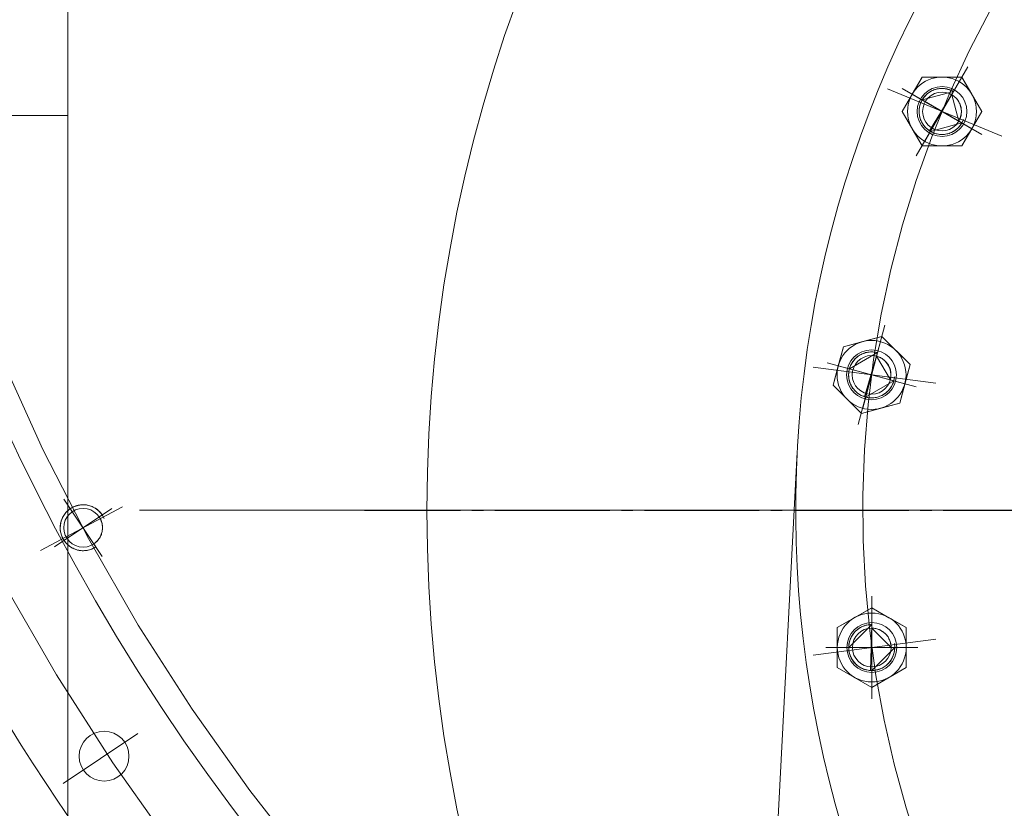
# Model space of a CAD drawing. Units: inches. Extents: x 31623 to 32477, y 8204 to 8855.
# Drawn here: x 31849 to 31859, y 8649 to 8657 of the extents above; entities that cross this region are included whole.
import ezdxf

# ---------------------------------------------------------------- set-up
doc = ezdxf.new("R2010")
doc.units = ezdxf.units.IN
doc.header["$MEASUREMENT"] = 0
doc.linetypes.add('EB_DASHDOT', pattern=[39, 30, -3, 3, -3])
doc.linetypes.add('点画线', pattern=[18, 12, -2, 2, -2])
doc.layers.get('0').update_dxf_attribs({"lineweight": 15})
doc.layers.add('中心线', color=1, linetype='EB_DASHDOT')
doc.layers.add('中心线层', color=1, linetype='点画线', lineweight=18)
doc.layers.add('细实线层', color=7, linetype='Continuous', lineweight=13)

# ---------------------------------------------------------------- blocks, each defined once
blk = doc.blocks.new('1RQ1 402-2JA80-02')
at = {"lineweight": 13}
for p, q in [((480, 407.73), (480, -400)), ((480, 103), (549.84, 103))]:
    blk.add_line(p, q, dxfattribs=at)
blk.add_circle((0, 0), 386.26, dxfattribs=at)
at = {"layer": '中心线'}
blk.add_line((-402.5, 0), (402.5, 0), dxfattribs=at)

msp = doc.modelspace()

# ---------------------------------------------------------------- linework, layer by layer
at = {"lineweight": 13}
for p, q in [((31858.447, 8656.663), (31858.242, 8656.309)), ((31858.344, 8656.486), (31858.447, 8656.663)), ((31858.447, 8656.663), (31858.447, 8656.663)), ((31858.447, 8656.663), (31858.651, 8656.663)), ((31858.856, 8656.663), (31858.447, 8656.663)), ((31858.651, 8656.663), (31858.651, 8656.663)), ((31858.651, 8656.663), (31858.856, 8656.663)), ((31858.856, 8656.663), (31858.856, 8656.663)), ((31858.856, 8656.663), (31858.958, 8656.486)), ((31859.06, 8656.309), (31858.856, 8656.663)), ((31858.242, 8656.309), (31858.344, 8656.486)), ((31858.447, 8656.427), (31858.769, 8656.514)), ((31858.484, 8656.476), (31858.476, 8656.467)), ((31858.493, 8656.485), (31858.484, 8656.476)), ((31858.502, 8656.493), (31858.493, 8656.485)), ((31858.512, 8656.5), (31858.502, 8656.493)), ((31858.522, 8656.507), (31858.512, 8656.5)), ((31858.533, 8656.514), (31858.522, 8656.507)), ((31858.522, 8656.111), (31858.769, 8656.514)), ((31858.544, 8656.52), (31858.533, 8656.514)), ((31858.555, 8656.525), (31858.544, 8656.52)), ((31858.566, 8656.53), (31858.555, 8656.525)), ((31858.578, 8656.534), (31858.566, 8656.53)), ((31858.59, 8656.537), (31858.578, 8656.534)), ((31858.602, 8656.54), (31858.59, 8656.537)), ((31858.614, 8656.542), (31858.602, 8656.54)), ((31858.626, 8656.544), (31858.614, 8656.542)), ((31858.639, 8656.545), (31858.626, 8656.544)), ((31858.651, 8656.545), (31858.639, 8656.545)), ((31858.663, 8656.545), (31858.651, 8656.545)), ((31858.676, 8656.544), (31858.663, 8656.545)), ((31858.688, 8656.542), (31858.676, 8656.544)), ((31858.7, 8656.54), (31858.688, 8656.542)), ((31858.712, 8656.537), (31858.7, 8656.54)), ((31858.724, 8656.534), (31858.712, 8656.537)), ((31858.736, 8656.53), (31858.724, 8656.534)), ((31858.747, 8656.525), (31858.736, 8656.53)), ((31858.758, 8656.52), (31858.747, 8656.525)), ((31858.769, 8656.514), (31858.751, 8656.481)), ((31858.751, 8656.481), (31858.823, 8656.21)), ((31858.759, 8656.476), (31858.751, 8656.481)), ((31858.751, 8656.481), (31858.823, 8656.21)), ((31858.769, 8656.514), (31858.758, 8656.52)), ((31858.768, 8656.47), (31858.759, 8656.476)), ((31858.958, 8656.486), (31858.958, 8656.486)), ((31858.958, 8656.486), (31859.06, 8656.309)), ((31858.426, 8656.382), (31858.423, 8656.37)), ((31858.431, 8656.394), (31858.426, 8656.382)), ((31858.435, 8656.405), (31858.431, 8656.394)), ((31858.441, 8656.416), (31858.435, 8656.405)), ((31858.447, 8656.427), (31858.441, 8656.416)), ((31858.453, 8656.438), (31858.447, 8656.427)), ((31858.856, 8656.191), (31858.447, 8656.427)), ((31858.46, 8656.448), (31858.453, 8656.438)), ((31858.468, 8656.458), (31858.46, 8656.448)), ((31858.476, 8656.467), (31858.468, 8656.458)), ((31858.776, 8656.464), (31858.768, 8656.47)), ((31858.784, 8656.457), (31858.776, 8656.464)), ((31858.792, 8656.45), (31858.784, 8656.457)), ((31858.799, 8656.442), (31858.792, 8656.45)), ((31858.806, 8656.434), (31858.799, 8656.442)), ((31858.812, 8656.426), (31858.806, 8656.434)), ((31858.818, 8656.417), (31858.812, 8656.426)), ((31858.823, 8656.409), (31858.818, 8656.417)), ((31858.828, 8656.399), (31858.823, 8656.409)), ((31858.833, 8656.39), (31858.828, 8656.399)), ((31858.837, 8656.38), (31858.833, 8656.39)), ((31858.84, 8656.371), (31858.837, 8656.38)), ((31858.344, 8656.132), (31858.242, 8656.309)), ((31858.242, 8656.309), (31858.242, 8656.309)), ((31858.242, 8656.309), (31858.447, 8655.955)), ((31858.416, 8656.334), (31858.415, 8656.321)), ((31858.415, 8656.321), (31858.415, 8656.309)), ((31858.415, 8656.309), (31858.415, 8656.297)), ((31858.415, 8656.297), (31858.416, 8656.284)), ((31858.418, 8656.346), (31858.416, 8656.334)), ((31858.416, 8656.284), (31858.418, 8656.272)), ((31858.42, 8656.358), (31858.418, 8656.346)), ((31858.418, 8656.272), (31858.42, 8656.26)), ((31858.423, 8656.37), (31858.42, 8656.358)), ((31858.843, 8656.361), (31858.84, 8656.371)), ((31858.846, 8656.35), (31858.843, 8656.361)), ((31858.848, 8656.34), (31858.846, 8656.35)), ((31858.846, 8656.268), (31858.848, 8656.278)), ((31858.849, 8656.33), (31858.848, 8656.34)), ((31858.848, 8656.278), (31858.849, 8656.288)), ((31858.85, 8656.32), (31858.849, 8656.33)), ((31858.849, 8656.288), (31858.85, 8656.299)), ((31858.85, 8656.309), (31858.85, 8656.32)), ((31858.85, 8656.299), (31858.85, 8656.309)), ((31858.856, 8655.955), (31859.06, 8656.309)), ((31859.06, 8656.309), (31858.958, 8656.132)), ((31859.06, 8656.309), (31859.06, 8656.309)), ((31858.42, 8656.26), (31858.423, 8656.248)), ((31858.423, 8656.248), (31858.426, 8656.236)), ((31858.426, 8656.236), (31858.431, 8656.224)), ((31858.431, 8656.224), (31858.435, 8656.213)), ((31858.435, 8656.213), (31858.441, 8656.202)), ((31858.441, 8656.202), (31858.447, 8656.191)), ((31858.447, 8656.191), (31858.453, 8656.18)), ((31858.453, 8656.18), (31858.46, 8656.17)), ((31858.46, 8656.17), (31858.468, 8656.16)), ((31858.856, 8656.191), (31858.533, 8656.105)), ((31858.823, 8656.21), (31858.828, 8656.219)), ((31858.823, 8656.21), (31858.856, 8656.191)), ((31858.828, 8656.219), (31858.833, 8656.228)), ((31858.833, 8656.228), (31858.837, 8656.238)), ((31858.835, 8656.16), (31858.842, 8656.17)), ((31858.837, 8656.238), (31858.84, 8656.248)), ((31858.84, 8656.248), (31858.843, 8656.258)), ((31858.842, 8656.17), (31858.849, 8656.18)), ((31858.843, 8656.258), (31858.846, 8656.268)), ((31858.849, 8656.18), (31858.856, 8656.191)), ((31858.447, 8655.955), (31858.344, 8656.132)), ((31858.344, 8656.132), (31858.344, 8656.132)), ((31858.468, 8656.16), (31858.476, 8656.151)), ((31858.476, 8656.151), (31858.484, 8656.142)), ((31858.484, 8656.142), (31858.493, 8656.134)), ((31858.493, 8656.134), (31858.502, 8656.126)), ((31858.502, 8656.126), (31858.512, 8656.118)), ((31858.512, 8656.118), (31858.522, 8656.111)), ((31858.533, 8656.105), (31858.544, 8656.099)), ((31858.544, 8656.099), (31858.555, 8656.093)), ((31858.555, 8656.093), (31858.566, 8656.089)), ((31858.566, 8656.089), (31858.578, 8656.084)), ((31858.578, 8656.084), (31858.59, 8656.081)), ((31858.59, 8656.081), (31858.602, 8656.078)), ((31858.602, 8656.078), (31858.614, 8656.076)), ((31858.614, 8656.076), (31858.626, 8656.074)), ((31858.626, 8656.074), (31858.639, 8656.073)), ((31858.639, 8656.073), (31858.651, 8656.073)), ((31858.651, 8656.073), (31858.663, 8656.073)), ((31858.663, 8656.073), (31858.676, 8656.074)), ((31858.676, 8656.074), (31858.688, 8656.076)), ((31858.688, 8656.076), (31858.7, 8656.078)), ((31858.7, 8656.078), (31858.712, 8656.081)), ((31858.712, 8656.081), (31858.724, 8656.084)), ((31858.724, 8656.084), (31858.736, 8656.089)), ((31858.736, 8656.089), (31858.747, 8656.093)), ((31858.747, 8656.093), (31858.758, 8656.099)), ((31858.758, 8656.099), (31858.769, 8656.105)), ((31858.769, 8656.105), (31858.78, 8656.111)), ((31858.78, 8656.111), (31858.79, 8656.118)), ((31858.79, 8656.118), (31858.8, 8656.126)), ((31858.8, 8656.126), (31858.809, 8656.134)), ((31858.809, 8656.134), (31858.818, 8656.142)), ((31858.818, 8656.142), (31858.827, 8656.151)), ((31858.827, 8656.151), (31858.835, 8656.16)), ((31858.958, 8656.132), (31858.856, 8655.955)), ((31858.958, 8656.132), (31858.958, 8656.132)), ((31858.651, 8655.955), (31858.447, 8655.955)), ((31858.447, 8655.955), (31858.447, 8655.955)), ((31858.447, 8655.955), (31858.856, 8655.955)), ((31858.856, 8655.955), (31858.651, 8655.955)), ((31858.651, 8655.955), (31858.651, 8655.955)), ((31858.856, 8655.955), (31858.856, 8655.955)), ((31858.033, 8653.999), (31857.638, 8653.893)), ((31857.638, 8653.893), (31857.836, 8653.946)), ((31857.836, 8653.946), (31858.033, 8653.999)), ((31857.836, 8653.946), (31857.836, 8653.946)), ((31858.033, 8653.999), (31858.033, 8653.999)), ((31858.033, 8653.999), (31858.178, 8653.854)), ((31858.323, 8653.709), (31858.033, 8653.999)), ((31857.638, 8653.893), (31857.532, 8653.497)), ((31857.585, 8653.695), (31857.638, 8653.893)), ((31857.638, 8653.893), (31857.638, 8653.893)), ((31858.178, 8653.854), (31858.178, 8653.854)), ((31858.178, 8653.854), (31858.323, 8653.709)), ((31857.699, 8653.665), (31857.989, 8653.832)), ((31857.736, 8653.742), (31857.729, 8653.732)), ((31857.744, 8653.752), (31857.736, 8653.742)), ((31857.752, 8653.761), (31857.744, 8653.752)), ((31857.76, 8653.77), (31857.752, 8653.761)), ((31857.769, 8653.779), (31857.76, 8653.77)), ((31857.779, 8653.787), (31857.769, 8653.779)), ((31857.789, 8653.794), (31857.779, 8653.787)), ((31857.799, 8653.801), (31857.789, 8653.794)), ((31857.809, 8653.808), (31857.799, 8653.801)), ((31857.82, 8653.814), (31857.809, 8653.808)), ((31857.831, 8653.819), (31857.82, 8653.814)), ((31857.843, 8653.824), (31857.831, 8653.819)), ((31857.854, 8653.828), (31857.843, 8653.824)), ((31857.866, 8653.832), (31857.854, 8653.828)), ((31857.854, 8653.379), (31857.989, 8653.832)), ((31857.878, 8653.834), (31857.866, 8653.832)), ((31857.89, 8653.837), (31857.878, 8653.834)), ((31857.903, 8653.838), (31857.89, 8653.837)), ((31857.915, 8653.839), (31857.903, 8653.838)), ((31857.927, 8653.84), (31857.915, 8653.839)), ((31857.94, 8653.839), (31857.927, 8653.84)), ((31857.952, 8653.838), (31857.94, 8653.839)), ((31857.964, 8653.837), (31857.952, 8653.838)), ((31857.977, 8653.834), (31857.964, 8653.837)), ((31857.989, 8653.832), (31857.977, 8653.834)), ((31857.989, 8653.832), (31857.979, 8653.796)), ((31857.979, 8653.796), (31858.12, 8653.552)), ((31857.989, 8653.793), (31857.979, 8653.796)), ((31857.979, 8653.796), (31858.12, 8653.552)), ((31857.999, 8653.789), (31857.989, 8653.793)), ((31858.008, 8653.785), (31857.999, 8653.789)), ((31858.018, 8653.781), (31858.008, 8653.785)), ((31858.027, 8653.776), (31858.018, 8653.781)), ((31858.036, 8653.77), (31858.027, 8653.776)), ((31858.044, 8653.764), (31858.036, 8653.77)), ((31858.053, 8653.758), (31858.044, 8653.764)), ((31858.061, 8653.751), (31858.053, 8653.758)), ((31858.068, 8653.744), (31858.061, 8653.751)), ((31858.075, 8653.736), (31858.068, 8653.744)), ((31857.532, 8653.497), (31857.585, 8653.695)), ((31857.694, 8653.64), (31857.692, 8653.628)), ((31857.696, 8653.653), (31857.694, 8653.64)), ((31857.699, 8653.665), (31857.696, 8653.653)), ((31857.703, 8653.676), (31857.699, 8653.665)), ((31858.156, 8653.542), (31857.699, 8653.665)), ((31857.707, 8653.688), (31857.703, 8653.676)), ((31857.712, 8653.699), (31857.707, 8653.688)), ((31857.717, 8653.711), (31857.712, 8653.699)), ((31857.723, 8653.721), (31857.717, 8653.711)), ((31857.729, 8653.732), (31857.723, 8653.721)), ((31858.082, 8653.729), (31858.075, 8653.736)), ((31858.088, 8653.72), (31858.082, 8653.729)), ((31858.094, 8653.712), (31858.088, 8653.72)), ((31858.1, 8653.703), (31858.094, 8653.712)), ((31858.105, 8653.694), (31858.1, 8653.703)), ((31858.109, 8653.684), (31858.105, 8653.694)), ((31858.113, 8653.675), (31858.109, 8653.684)), ((31858.117, 8653.665), (31858.113, 8653.675)), ((31858.12, 8653.655), (31858.117, 8653.665)), ((31858.122, 8653.645), (31858.12, 8653.655)), ((31858.124, 8653.635), (31858.122, 8653.645)), ((31858.217, 8653.314), (31858.323, 8653.709)), ((31858.323, 8653.709), (31858.27, 8653.512)), ((31858.323, 8653.709), (31858.323, 8653.709)), ((31857.692, 8653.616), (31857.691, 8653.603)), ((31857.691, 8653.603), (31857.692, 8653.591)), ((31857.692, 8653.628), (31857.692, 8653.616)), ((31857.692, 8653.591), (31857.692, 8653.579)), ((31857.692, 8653.579), (31857.694, 8653.566)), ((31857.694, 8653.566), (31857.696, 8653.554)), ((31857.696, 8653.554), (31857.699, 8653.542)), ((31857.699, 8653.542), (31857.703, 8653.53)), ((31858.156, 8653.542), (31857.866, 8653.375)), ((31858.12, 8653.552), (31858.122, 8653.562)), ((31858.12, 8653.552), (31858.156, 8653.542)), ((31858.122, 8653.562), (31858.124, 8653.572)), ((31858.125, 8653.624), (31858.124, 8653.635)), ((31858.124, 8653.572), (31858.125, 8653.583)), ((31858.126, 8653.614), (31858.125, 8653.624)), ((31858.125, 8653.583), (31858.126, 8653.593)), ((31858.126, 8653.603), (31858.126, 8653.614)), ((31858.126, 8653.593), (31858.126, 8653.603)), ((31858.152, 8653.53), (31858.156, 8653.542)), ((31857.677, 8653.353), (31857.532, 8653.497)), ((31857.532, 8653.497), (31857.532, 8653.497)), ((31857.532, 8653.497), (31857.822, 8653.208)), ((31857.703, 8653.53), (31857.707, 8653.519)), ((31857.707, 8653.519), (31857.712, 8653.507)), ((31857.712, 8653.507), (31857.717, 8653.496)), ((31857.717, 8653.496), (31857.723, 8653.485)), ((31857.723, 8653.485), (31857.729, 8653.475)), ((31857.729, 8653.475), (31857.736, 8653.465)), ((31857.736, 8653.465), (31857.744, 8653.455)), ((31857.744, 8653.455), (31857.752, 8653.445)), ((31857.752, 8653.445), (31857.76, 8653.436)), ((31858.094, 8653.436), (31858.103, 8653.445)), ((31858.103, 8653.445), (31858.111, 8653.455)), ((31858.111, 8653.455), (31858.119, 8653.465)), ((31858.119, 8653.465), (31858.126, 8653.475)), ((31858.126, 8653.475), (31858.132, 8653.485)), ((31858.132, 8653.485), (31858.138, 8653.496)), ((31858.138, 8653.496), (31858.143, 8653.507)), ((31858.143, 8653.507), (31858.148, 8653.519)), ((31858.148, 8653.519), (31858.152, 8653.53)), ((31858.27, 8653.512), (31858.217, 8653.314)), ((31858.27, 8653.512), (31858.27, 8653.512)), ((31857.822, 8653.208), (31857.677, 8653.353)), ((31857.677, 8653.353), (31857.677, 8653.353)), ((31857.76, 8653.436), (31857.769, 8653.428)), ((31857.769, 8653.428), (31857.779, 8653.42)), ((31857.779, 8653.42), (31857.789, 8653.412)), ((31857.789, 8653.412), (31857.799, 8653.405)), ((31857.799, 8653.405), (31857.809, 8653.399)), ((31857.809, 8653.399), (31857.82, 8653.393)), ((31857.82, 8653.393), (31857.831, 8653.388)), ((31857.831, 8653.388), (31857.843, 8653.383)), ((31857.843, 8653.383), (31857.854, 8653.379)), ((31857.866, 8653.375), (31857.878, 8653.372)), ((31857.878, 8653.372), (31857.89, 8653.37)), ((31857.89, 8653.37), (31857.903, 8653.368)), ((31857.903, 8653.368), (31857.915, 8653.367)), ((31857.915, 8653.367), (31857.927, 8653.367)), ((31857.927, 8653.367), (31857.94, 8653.367)), ((31857.94, 8653.367), (31857.952, 8653.368)), ((31857.952, 8653.368), (31857.964, 8653.37)), ((31857.964, 8653.37), (31857.977, 8653.372)), ((31857.977, 8653.372), (31857.989, 8653.375)), ((31857.989, 8653.375), (31858, 8653.379)), ((31858, 8653.379), (31858.012, 8653.383)), ((31858.012, 8653.383), (31858.023, 8653.388)), ((31858.023, 8653.388), (31858.035, 8653.393)), ((31858.035, 8653.393), (31858.046, 8653.399)), ((31858.046, 8653.399), (31858.056, 8653.405)), ((31858.056, 8653.405), (31858.066, 8653.412)), ((31858.066, 8653.412), (31858.076, 8653.42)), ((31858.076, 8653.42), (31858.085, 8653.428)), ((31858.085, 8653.428), (31858.094, 8653.436)), ((31857.822, 8653.208), (31858.217, 8653.314)), ((31858.019, 8653.261), (31857.822, 8653.208)), ((31858.217, 8653.314), (31858.019, 8653.261)), ((31858.019, 8653.261), (31858.019, 8653.261)), ((31858.217, 8653.314), (31858.217, 8653.314)), ((31857.822, 8653.208), (31857.822, 8653.208)), ((31857.163, 8652.81), (31856.429, 8638.806)), ((31849.695, 8652.23), (31849.685, 8652.223)), ((31849.705, 8652.236), (31849.695, 8652.23)), ((31849.695, 8652.23), (31849.695, 8652.23)), ((31849.716, 8652.242), (31849.705, 8652.236)), ((31849.727, 8652.248), (31849.716, 8652.242)), ((31849.738, 8652.253), (31849.727, 8652.248)), ((31849.75, 8652.257), (31849.738, 8652.253)), ((31849.762, 8652.261), (31849.75, 8652.257)), ((31849.774, 8652.264), (31849.762, 8652.261)), ((31849.786, 8652.266), (31849.774, 8652.264)), ((31849.798, 8652.268), (31849.786, 8652.266)), ((31849.811, 8652.269), (31849.798, 8652.268)), ((31849.823, 8652.27), (31849.811, 8652.269)), ((31849.835, 8652.269), (31849.823, 8652.27)), ((31849.848, 8652.269), (31849.835, 8652.269)), ((31849.86, 8652.267), (31849.848, 8652.269)), ((31849.872, 8652.265), (31849.86, 8652.267)), ((31849.884, 8652.262), (31849.872, 8652.265)), ((31849.896, 8652.259), (31849.884, 8652.262)), ((31849.908, 8652.255), (31849.896, 8652.259)), ((31849.919, 8652.25), (31849.908, 8652.255)), ((31849.93, 8652.245), (31849.919, 8652.25)), ((31849.941, 8652.239), (31849.93, 8652.245)), ((31849.952, 8652.233), (31849.941, 8652.239)), ((31849.962, 8652.226), (31849.952, 8652.233)), ((31849.972, 8652.219), (31849.962, 8652.226)), ((31849.609, 8652.127), (31849.604, 8652.115)), ((31849.614, 8652.138), (31849.609, 8652.127)), ((31849.62, 8652.149), (31849.614, 8652.138)), ((31849.626, 8652.159), (31849.62, 8652.149)), ((31849.633, 8652.17), (31849.626, 8652.159)), ((31849.64, 8652.18), (31849.633, 8652.17)), ((31849.648, 8652.189), (31849.64, 8652.18)), ((31849.657, 8652.198), (31849.648, 8652.189)), ((31849.666, 8652.207), (31849.657, 8652.198)), ((31849.675, 8652.215), (31849.666, 8652.207)), ((31849.685, 8652.223), (31849.675, 8652.215)), ((31849.982, 8652.211), (31849.972, 8652.219)), ((31849.991, 8652.203), (31849.982, 8652.211)), ((31849.999, 8652.194), (31849.991, 8652.203)), ((31849.991, 8652.144), (31850.022, 8652.165)), ((31849.997, 8652.135), (31849.991, 8652.144)), ((31849.991, 8652.144), (31849.991, 8652.144)), ((31850.002, 8652.126), (31849.997, 8652.135)), ((31850.008, 8652.184), (31849.999, 8652.194)), ((31850.007, 8652.117), (31850.002, 8652.126)), ((31850.015, 8652.175), (31850.008, 8652.184)), ((31850.022, 8652.165), (31850.015, 8652.175)), ((31850.022, 8652.165), (31850.022, 8652.165)), ((31849.591, 8652.055), (31849.59, 8652.043)), ((31849.59, 8652.043), (31849.59, 8652.03)), ((31849.59, 8652.03), (31849.59, 8652.018)), ((31849.592, 8652.067), (31849.591, 8652.055)), ((31849.594, 8652.079), (31849.592, 8652.067)), ((31849.597, 8652.092), (31849.594, 8652.079)), ((31849.6, 8652.103), (31849.597, 8652.092)), ((31849.604, 8652.115), (31849.6, 8652.103)), ((31850.011, 8652.107), (31850.007, 8652.117)), ((31850.014, 8652.097), (31850.011, 8652.107)), ((31850.017, 8652.087), (31850.014, 8652.097)), ((31850.02, 8652.077), (31850.017, 8652.087)), ((31850.022, 8652.067), (31850.02, 8652.077)), ((31850.024, 8652.057), (31850.022, 8652.067)), ((31850.025, 8652.046), (31850.024, 8652.057)), ((31850.024, 8652.015), (31850.025, 8652.026)), ((31850.025, 8652.036), (31850.025, 8652.046)), ((31850.025, 8652.026), (31850.025, 8652.036)), ((31849.59, 8652.018), (31849.591, 8652.006)), ((31849.591, 8652.006), (31849.593, 8651.993)), ((31849.593, 8651.993), (31849.596, 8651.981)), ((31849.596, 8651.981), (31849.599, 8651.969)), ((31849.599, 8651.969), (31849.602, 8651.957)), ((31849.602, 8651.957), (31849.607, 8651.946)), ((31849.607, 8651.946), (31849.611, 8651.934)), ((31849.611, 8651.934), (31849.617, 8651.923)), ((31849.617, 8651.923), (31849.623, 8651.913)), ((31849.988, 8651.919), (31849.994, 8651.927)), ((31849.994, 8651.927), (31850, 8651.936)), ((31850, 8651.936), (31850.004, 8651.945)), ((31850.004, 8651.945), (31850.009, 8651.955)), ((31850.009, 8651.955), (31850.013, 8651.965)), ((31850.013, 8651.965), (31850.016, 8651.974)), ((31850.016, 8651.974), (31850.019, 8651.984)), ((31850.019, 8651.984), (31850.021, 8651.995)), ((31850.021, 8651.995), (31850.023, 8652.005)), ((31850.023, 8652.005), (31850.024, 8652.015)), ((31849.623, 8651.913), (31849.63, 8651.902)), ((31849.63, 8651.902), (31849.637, 8651.892)), ((31849.637, 8651.892), (31849.644, 8651.882)), ((31849.644, 8651.882), (31849.653, 8651.873)), ((31849.653, 8651.873), (31849.661, 8651.864)), ((31849.661, 8651.864), (31849.67, 8651.856)), ((31849.67, 8651.856), (31849.68, 8651.848)), ((31849.68, 8651.848), (31849.69, 8651.84)), ((31849.69, 8651.84), (31849.7, 8651.834)), ((31849.7, 8651.834), (31849.711, 8651.827)), ((31849.711, 8651.827), (31849.722, 8651.822)), ((31849.722, 8651.822), (31849.733, 8651.816)), ((31849.925, 8651.819), (31849.936, 8651.824)), ((31849.936, 8651.824), (31849.947, 8651.83)), ((31849.937, 8651.868), (31849.945, 8651.874)), ((31849.957, 8651.837), (31849.937, 8651.868)), ((31849.937, 8651.868), (31849.937, 8651.868)), ((31849.945, 8651.874), (31849.953, 8651.88)), ((31849.947, 8651.83), (31849.957, 8651.837)), ((31849.953, 8651.88), (31849.961, 8651.887)), ((31849.957, 8651.837), (31849.957, 8651.837)), ((31849.961, 8651.887), (31849.968, 8651.895)), ((31849.968, 8651.895), (31849.976, 8651.902)), ((31849.976, 8651.902), (31849.982, 8651.91)), ((31849.982, 8651.91), (31849.988, 8651.919)), ((31849.733, 8651.816), (31849.744, 8651.812)), ((31849.744, 8651.812), (31849.756, 8651.808)), ((31849.756, 8651.808), (31849.768, 8651.804)), ((31849.768, 8651.804), (31849.78, 8651.802)), ((31849.78, 8651.802), (31849.792, 8651.8)), ((31849.792, 8651.8), (31849.804, 8651.798)), ((31849.804, 8651.798), (31849.817, 8651.797)), ((31849.817, 8651.797), (31849.829, 8651.797)), ((31849.829, 8651.797), (31849.841, 8651.798)), ((31849.841, 8651.798), (31849.854, 8651.799)), ((31849.854, 8651.799), (31849.866, 8651.801)), ((31849.866, 8651.801), (31849.878, 8651.803)), ((31849.878, 8651.803), (31849.89, 8651.806)), ((31849.89, 8651.806), (31849.902, 8651.81)), ((31849.902, 8651.81), (31849.914, 8651.814)), ((31849.914, 8651.814), (31849.925, 8651.819)), ((31857.929, 8651.212), (31857.574, 8651.007)), ((31857.752, 8651.109), (31857.929, 8651.212)), ((31857.929, 8651.212), (31857.929, 8651.212)), ((31857.929, 8651.212), (31858.106, 8651.109)), ((31858.283, 8651.007), (31857.929, 8651.212)), ((31857.574, 8651.007), (31857.752, 8651.109)), ((31857.692, 8650.803), (31857.929, 8651.039)), ((31857.752, 8651.109), (31857.752, 8651.109)), ((31857.821, 8651.013), (31857.811, 8651.007)), ((31857.833, 8651.018), (31857.821, 8651.013)), ((31857.844, 8651.023), (31857.833, 8651.018)), ((31857.856, 8651.027), (31857.844, 8651.023)), ((31857.868, 8651.031), (31857.856, 8651.027)), ((31857.88, 8651.034), (31857.868, 8651.031)), ((31857.892, 8651.036), (31857.88, 8651.034)), ((31857.904, 8651.037), (31857.892, 8651.036)), ((31857.916, 8651.038), (31857.904, 8651.037)), ((31857.929, 8651.039), (31857.916, 8651.038)), ((31857.916, 8650.567), (31857.929, 8651.039)), ((31857.929, 8651.039), (31857.929, 8651.001)), ((31858.106, 8651.109), (31858.106, 8651.109)), ((31858.106, 8651.109), (31858.283, 8651.007)), ((31857.574, 8650.803), (31857.574, 8651.007)), ((31857.574, 8651.007), (31857.574, 8651.007)), ((31857.574, 8651.007), (31857.574, 8650.598)), ((31857.718, 8650.91), (31857.713, 8650.899)), ((31857.724, 8650.921), (31857.718, 8650.91)), ((31857.731, 8650.931), (31857.724, 8650.921)), ((31857.738, 8650.941), (31857.731, 8650.931)), ((31857.745, 8650.951), (31857.738, 8650.941)), ((31857.753, 8650.961), (31857.745, 8650.951)), ((31857.762, 8650.97), (31857.753, 8650.961)), ((31857.771, 8650.978), (31857.762, 8650.97)), ((31857.78, 8650.986), (31857.771, 8650.978)), ((31857.79, 8650.994), (31857.78, 8650.986)), ((31857.8, 8651.001), (31857.79, 8650.994)), ((31857.811, 8651.007), (31857.8, 8651.001)), ((31857.929, 8651.001), (31858.128, 8650.803)), ((31857.939, 8651.001), (31857.929, 8651.001)), ((31857.929, 8651.001), (31858.128, 8650.803)), ((31857.949, 8651), (31857.939, 8651.001)), ((31857.96, 8650.999), (31857.949, 8651)), ((31857.97, 8650.997), (31857.96, 8650.999)), ((31857.98, 8650.995), (31857.97, 8650.997)), ((31857.99, 8650.992), (31857.98, 8650.995)), ((31858, 8650.988), (31857.99, 8650.992)), ((31858.01, 8650.984), (31858, 8650.988)), ((31858.019, 8650.98), (31858.01, 8650.984)), ((31858.028, 8650.975), (31858.019, 8650.98)), ((31858.037, 8650.969), (31858.028, 8650.975)), ((31858.046, 8650.964), (31858.037, 8650.969)), ((31858.054, 8650.957), (31858.046, 8650.964)), ((31858.062, 8650.95), (31858.054, 8650.957)), ((31858.069, 8650.943), (31858.062, 8650.95)), ((31858.076, 8650.936), (31858.069, 8650.943)), ((31858.083, 8650.928), (31858.076, 8650.936)), ((31858.09, 8650.919), (31858.083, 8650.928)), ((31858.096, 8650.911), (31858.09, 8650.919)), ((31858.101, 8650.902), (31858.096, 8650.911)), ((31858.283, 8651.007), (31858.283, 8651.007)), ((31858.283, 8651.007), (31858.283, 8650.803)), ((31858.283, 8650.598), (31858.283, 8651.007)), ((31857.693, 8650.815), (31857.692, 8650.803)), ((31857.694, 8650.827), (31857.693, 8650.815)), ((31857.695, 8650.84), (31857.694, 8650.827)), ((31857.698, 8650.852), (31857.695, 8650.84)), ((31857.7, 8650.864), (31857.698, 8650.852)), ((31857.704, 8650.876), (31857.7, 8650.864)), ((31857.708, 8650.887), (31857.704, 8650.876)), ((31857.713, 8650.899), (31857.708, 8650.887)), ((31858.106, 8650.893), (31858.101, 8650.902)), ((31858.11, 8650.883), (31858.106, 8650.893)), ((31858.114, 8650.874), (31858.11, 8650.883)), ((31858.118, 8650.864), (31858.114, 8650.874)), ((31858.121, 8650.854), (31858.118, 8650.864)), ((31858.123, 8650.844), (31858.121, 8650.854)), ((31858.125, 8650.834), (31858.123, 8650.844)), ((31858.127, 8650.823), (31858.125, 8650.834)), ((31858.127, 8650.813), (31858.127, 8650.823)), ((31858.128, 8650.803), (31858.127, 8650.813)), ((31857.574, 8650.598), (31857.574, 8650.803)), ((31858.165, 8650.803), (31857.692, 8650.803)), ((31857.692, 8650.803), (31857.693, 8650.79)), ((31857.693, 8650.79), (31857.694, 8650.778)), ((31857.694, 8650.778), (31857.695, 8650.766)), ((31857.695, 8650.766), (31857.698, 8650.753)), ((31857.698, 8650.753), (31857.7, 8650.741)), ((31857.7, 8650.741), (31857.704, 8650.73)), ((31857.704, 8650.73), (31857.708, 8650.718)), ((31857.708, 8650.718), (31857.713, 8650.706)), ((31857.713, 8650.706), (31857.718, 8650.695)), ((31858.165, 8650.803), (31857.929, 8650.566)), ((31858.128, 8650.803), (31858.165, 8650.803)), ((31858.139, 8650.695), (31858.144, 8650.706)), ((31858.144, 8650.706), (31858.149, 8650.718)), ((31858.149, 8650.718), (31858.153, 8650.73)), ((31858.153, 8650.73), (31858.157, 8650.741)), ((31858.157, 8650.741), (31858.16, 8650.753)), ((31858.16, 8650.753), (31858.162, 8650.766)), ((31858.162, 8650.766), (31858.164, 8650.778)), ((31858.164, 8650.778), (31858.165, 8650.79)), ((31858.165, 8650.79), (31858.165, 8650.803)), ((31858.283, 8650.803), (31858.283, 8650.803)), ((31858.283, 8650.803), (31858.283, 8650.598)), ((31857.718, 8650.695), (31857.724, 8650.684)), ((31857.724, 8650.684), (31857.731, 8650.674)), ((31857.731, 8650.674), (31857.738, 8650.664)), ((31857.738, 8650.664), (31857.745, 8650.654)), ((31857.745, 8650.654), (31857.753, 8650.645)), ((31857.753, 8650.645), (31857.762, 8650.636)), ((31857.762, 8650.636), (31857.771, 8650.627)), ((31857.771, 8650.627), (31857.78, 8650.619)), ((31857.78, 8650.619), (31857.79, 8650.611)), ((31857.79, 8650.611), (31857.8, 8650.604)), ((31858.057, 8650.604), (31858.068, 8650.611)), ((31858.068, 8650.611), (31858.077, 8650.619)), ((31858.077, 8650.619), (31858.087, 8650.627)), ((31858.087, 8650.627), (31858.096, 8650.636)), ((31858.096, 8650.636), (31858.104, 8650.645)), ((31858.104, 8650.645), (31858.112, 8650.654)), ((31858.112, 8650.654), (31858.12, 8650.664)), ((31858.12, 8650.664), (31858.127, 8650.674)), ((31858.127, 8650.674), (31858.133, 8650.684)), ((31858.133, 8650.684), (31858.139, 8650.695)), ((31857.752, 8650.496), (31857.574, 8650.598)), ((31857.574, 8650.598), (31857.574, 8650.598)), ((31857.574, 8650.598), (31857.929, 8650.393)), ((31857.8, 8650.604), (31857.811, 8650.598)), ((31857.811, 8650.598), (31857.821, 8650.592)), ((31857.821, 8650.592), (31857.833, 8650.587)), ((31857.833, 8650.587), (31857.844, 8650.582)), ((31857.844, 8650.582), (31857.856, 8650.578)), ((31857.856, 8650.578), (31857.868, 8650.574)), ((31857.868, 8650.574), (31857.88, 8650.572)), ((31857.88, 8650.572), (31857.892, 8650.569)), ((31857.892, 8650.569), (31857.904, 8650.568)), ((31857.904, 8650.568), (31857.916, 8650.567)), ((31857.929, 8650.393), (31858.283, 8650.598)), ((31857.929, 8650.566), (31857.941, 8650.567)), ((31857.941, 8650.567), (31857.953, 8650.568)), ((31857.953, 8650.568), (31857.966, 8650.569)), ((31857.966, 8650.569), (31857.978, 8650.572)), ((31857.978, 8650.572), (31857.99, 8650.574)), ((31857.99, 8650.574), (31858.002, 8650.578)), ((31858.002, 8650.578), (31858.013, 8650.582)), ((31858.013, 8650.582), (31858.025, 8650.587)), ((31858.025, 8650.587), (31858.036, 8650.592)), ((31858.036, 8650.592), (31858.047, 8650.598)), ((31858.047, 8650.598), (31858.057, 8650.604)), ((31858.283, 8650.598), (31858.106, 8650.496)), ((31858.283, 8650.598), (31858.283, 8650.598)), ((31857.929, 8650.393), (31857.752, 8650.496)), ((31857.752, 8650.496), (31857.752, 8650.496)), ((31858.106, 8650.496), (31857.929, 8650.393)), ((31858.106, 8650.496), (31858.106, 8650.496)), ((31857.929, 8650.393), (31857.929, 8650.393))]:
    msp.add_line(p, q, dxfattribs=at)
for centre, radius in [((31858.651, 8656.309), 0.354), ((31858.651, 8656.309), 0.256), ((31858.651, 8656.309), 0.199), ((31857.927, 8653.603), 0.354), ((31857.927, 8653.603), 0.256), ((31857.927, 8653.603), 0.199), ((31849.826, 8652.033), 0.199), ((31857.929, 8650.803), 0.354), ((31857.929, 8650.803), 0.256), ((31857.929, 8650.803), 0.199), ((31850.041, 8649.687), 0.256)]:
    msp.add_circle(centre, radius, dxfattribs=at)
for centre, radius, start, end in [((31868.575, 8662.055), 22.933, 301.3558, 238.585), ((31868.555, 8662.055), 21.496, 303.5084, 236.556), ((31868.565, 8652.213), 11.417, 148.6687, 31.3333)]:
    msp.add_arc(centre, radius, start, end, dxfattribs=at)
msp.add_open_spline([(31852.234, 8678.397), (31850.755, 8677.015), (31848.105, 8673.859), (31845.445, 8668.244), (31844.376, 8662.045), (31845.022, 8655.734), (31847.273, 8649.746), (31851.032, 8644.499), (31856.07, 8640.374), (31862.051, 8637.675), (31868.583, 8636.547), (31875.215, 8637.313), (31881.483, 8639.711), (31886.946, 8643.696), (31891.221, 8648.989), (31893.992, 8655.252), (31895.076, 8662.062), (31894.324, 8668.962), (31891.812, 8675.479), (31887.66, 8681.151), (31882.157, 8685.594), (31875.649, 8688.475), (31870.935, 8689.195), (31868.575, 8689.261)], degree=3, knots=[0, 0, 0, 0, 6187.666026, 12450.355458, 18783.77638, 25175.55398, 31622.065679, 38124.713595, 44683.237858, 51298.550922, 57973.870728, 64697.019294, 71462.748657, 78273.501796, 85129.278897, 92030.080145, 98977.285843, 105969.701152, 113006.622999, 120087.951186, 127214.495945, 134386.492849, 141603.663266, 141603.663266, 141603.663266, 141603.663266], dxfattribs=at)
at = {"layer": '中心线', "lineweight": 13, "ltscale": 3}
for p, q in [((31859.265, 8656.055), (31858.091, 8656.541)), ((31858.586, 8653.517), (31857.327, 8653.682)), ((31850.229, 8652.249), (31849.388, 8651.799)), ((31850.404, 8652.213), (31886.228, 8652.213)), ((31858.588, 8650.889), (31857.328, 8650.724)), ((31850.389, 8649.919), (31849.62, 8649.405))]:
    msp.add_line(p, q, dxfattribs=at)
for radius in [22.244, 21.26]:
    msp.add_circle((31868.575, 8662.055), radius, dxfattribs=at)
msp.add_arc((31868.565, 8652.213), 10.728, 148.6693, 31.3334, dxfattribs=at)
at = {"layer": '中心线层', "linetype": '点画线', "lineweight": 18}
for p, q in [((31858.915, 8656.766), (31858.387, 8655.852)), ((31858.828, 8656.616), (31858.474, 8656.002)), ((31858.242, 8656.545), (31859.06, 8656.073)), ((31858.958, 8656.132), (31858.344, 8656.486)), ((31858.064, 8654.113), (31857.791, 8653.094)), ((31858.019, 8653.946), (31857.836, 8653.261)), ((31857.471, 8653.726), (31858.384, 8653.481)), ((31858.27, 8653.512), (31857.585, 8653.695)), ((31850.023, 8651.739), (31849.629, 8652.328)), ((31850.121, 8652.23), (31849.531, 8651.837)), ((31857.929, 8651.33), (31857.929, 8650.275)), ((31857.929, 8651.157), (31857.929, 8650.448)), ((31857.456, 8650.803), (31858.401, 8650.803)), ((31858.283, 8650.803), (31857.574, 8650.803))]:
    msp.add_line(p, q, dxfattribs=at)
at = {"layer": '细实线层'}
for centre, start, end in [((31858.651, 8656.309), 60, 340), ((31857.927, 8653.603), 75, 355), ((31849.826, 8652.033), 23.75, 303.75), ((31857.929, 8650.803), 90, 10)]:
    msp.add_arc(centre, 0.236, start, end, dxfattribs=at)

# ---------------------------------------------------------------- block references
at = {"lineweight": 13, "xscale": -0.03937, "yscale": 0.03937, "zscale": 0.03937}
msp.add_blockref('1RQ1 402-2JA80-02', (31868.565, 8652.211), dxfattribs=at)

doc.saveas('drawing.dxf')
